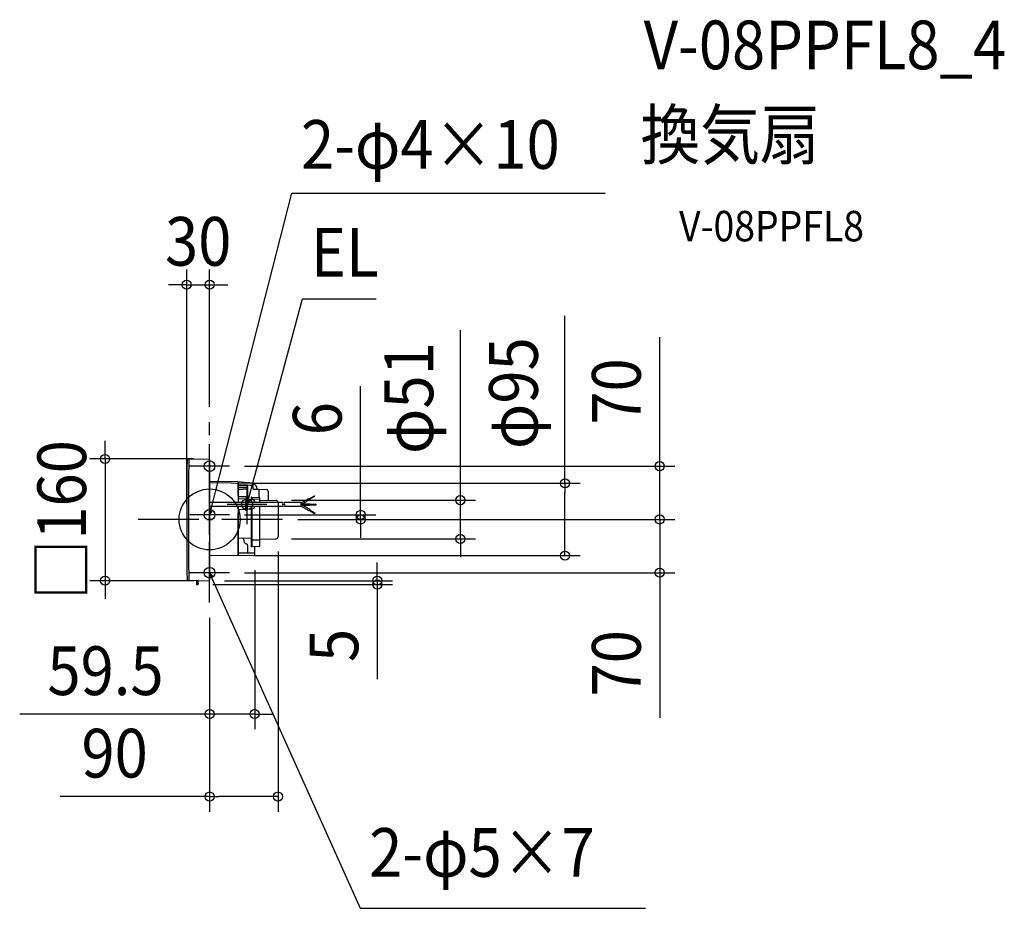
# Model space of a CAD drawing. Extents: x -250 to 1044, y -511 to 657.
import ezdxf
from ezdxf.enums import TextEntityAlignment as Align

# ---------------------------------------------------------------- set-up
doc = ezdxf.new("R2010")
doc.units = 0
doc.header["$LTSCALE"] = 20
doc.header["$PDMODE"] = 3
doc.header["$PDSIZE"] = -2
doc.linetypes.add('DASHDOT', pattern=[5.5, 4, -0.6, 0.3, -0.6])
for name, color, linetype in [('ARRANGE', 1, 'CONTINUOUS'), ('BASIS', 6, 'DASHDOT'), ('DETAIL', 5, 'CONTINUOUS'), ('ETC', 61, 'CONTINUOUS'), ('FIX', 11, 'CONTINUOUS'), ('NOTE', 4, 'CONTINUOUS'), ('OUTLINE', 3, 'CONTINUOUS'), ('SIZE', 30, 'CONTINUOUS')]:
    doc.layers.add(name, color=color, linetype=linetype)
doc.styles.get("Standard").update_dxf_attribs({"font": 'SIMPLEX.shx', "width": 0.9, "height": 64, "bigfont": 'BIGFONT.shx'})

msp = doc.modelspace()

# ---------------------------------------------------------------- linework, layer by layer
at = {"layer": 'ARRANGE', "color": 1, "linetype": 'CONTINUOUS'}
msp.add_circle((0, 0), 40, dxfattribs=at)
msp.add_point((0, 0), dxfattribs=at)
at = {"layer": 'BASIS', "color": 6, "linetype": 'DASHDOT'}
for p, q in [((0, -109.3), (0, 128)), ((96, 0), (-96, 0))]:
    msp.add_line(p, q, dxfattribs=at)
at = {"layer": 'DETAIL', "color": 5, "linetype": 'CONTINUOUS'}
for p, q in [((-28.7, 79), (-0.5, 79.5)), ((-27.5, 79), (-27.7, 51.9)), ((0, 79), (0, -80)), ((-27.7, 51.9), (-27.8, 25.7)), ((37.2, 49.5), (0, 49.8)), ((56.8, 47.2), (0, 47.9)), ((50, 48.3), (37.2, 49.5)), ((37.5, 49.5), (37.5, 22.4)), ((37.5, 31.3), (37.5, 47.5)), ((48.8, 44.3), (37.5, 44.3)), ((37.5, 42.1), (50.3, 42.1)), ((37.5, 39.5), (50.3, 40)), ((48.8, 44.3), (48.2, 44.3)), ((50.3, 26.4), (50.3, 42.6)), ((57.3, 39.6), (57.3, 46.7)), ((57.3, 39.6), (64.5, 39.6)), ((64.5, 39.6), (64.5, 29)), ((64.5, 39.6), (74.8, 39.3)), ((50.3, 29.5), (37.5, 29.7)), ((47.3, 26.6), (37.5, 27.2)), ((47.3, 27.9), (49.3, 27.9)), ((47.3, 27.9), (47.3, 12.4)), ((49.3, 27.9), (49.3, 12.4)), ((57.4, 25.9), (49.3, 26.4)), ((54.5, 28.6), (54.5, 26.1)), ((55.5, 27), (54.5, 26.9)), ((55.5, 29.1), (55, 29.1)), ((55.5, 29.2), (65.5, 28.9)), ((55.5, 29.1), (55.5, 26.1)), ((55.5, 27), (66, 26.8)), ((66, 26.9), (66, 28.4)), ((66, 22.4), (66, 26.9)), ((76.8, 37.3), (76.8, 25.3)), ((120.5, 21.9), (130.5, 27.7)), ((120.5, 19.6), (131.5, 26)), ((131.5, 26), (130.5, 27.7)), ((130.7, 27.2), (137.7, 31.2)), ((131.2, 26.5), (138.1, 30.5)), ((138.1, 30.5), (137.7, 31.2)), ((-27.8, 25.7), (-27.9, -0.5)), ((47.3, 22.4), (0, 22.4)), ((47.3, 16.8), (0, 16.8)), ((37.5, 16.8), (37.5, -47.5)), ((37.5, 12.9), (47.3, 13.6)), ((96.1, 22.4), (49.3, 22.4)), ((96.1, 16.8), (49.3, 16.8)), ((49.3, 13.7), (55, 14)), ((54.5, 14), (54.5, -35.3)), ((55, 14), (57.4, 14.2)), ((55.5, 14.1), (55.5, -35.8)), ((59.3, 22.4), (59.3, 24.1)), ((66, 25.5), (87.1, 25.1)), ((66, -35.2), (66, 16.8)), ((90, 16.8), (90, -22.4)), ((120.5, 22.4), (98.5, 22.4)), ((120.5, 16.8), (98.5, 16.8)), ((120.5, 16.8), (120.5, 22.4)), ((120.5, 19.6), (131.5, 13.3)), ((120.5, 17.3), (130.5, 11.6)), ((122.2, 20.6), (132, 20.6)), ((122.2, 18.6), (132, 18.6)), ((131.5, 13.3), (130.5, 11.6)), ((132, 18.6), (132, 20.6)), ((132, 20.1), (140, 20.1)), ((132, 19.2), (140, 19.2)), ((140, 19.2), (140, 20.1)), ((37.5, -47.5), (37.5, 8.8)), ((47.3, 12.4), (49.3, 12.4)), ((130.7, 12), (137.7, 8)), ((131.2, 12.8), (138.1, 8.8)), ((138.1, 8.8), (137.7, 8)), ((-27.9, -0.5), (-27.8, -26.7)), ((54.5, -24.9), (38.6, -24.6)), ((66, -25.8), (87.1, -25.4)), ((90, -22.4), (90, -22.3)), ((-27.8, -26.7), (-27.7, -52.9)), ((45.3, -28.9), (45.3, -27.7)), ((50.3, -43.4), (50.3, -34.4)), ((50.3, -44.4), (50.3, -34.4)), ((55.5, -27), (54.5, -26.9)), ((55.5, -35.8), (55, -35.8)), ((55.5, -27), (66, -26.8)), ((65.5, -35.7), (55.5, -35.8)), ((59.3, -46.8), (59.3, -35.8)), ((58.8, -47.3), (0, -47.9)), ((49.7, -44.4), (37.5, -44.4)), ((59.3, -44.4), (49.7, -44.4)), ((-27.7, -52.9), (-27.5, -80)), ((-28.7, -80), (-0.5, -80.5)), ((-17, -80.7), (-17, -85)), ((-16.5, -85.5), (-15.5, -85.5)), ((-15, -84), (-15, -80.7)), ((-14.8, -84), (-15, -84)), ((-14.8, -85), (-15, -85)), ((-15, -85), (-15, -85)), ((-14.4, -84.6), (-14.4, -84.4))]:
    msp.add_line(p, q, dxfattribs=at)
for centre, radius, start, end in [((9970, -0.5), 10000, 179.55018, 180.44982), ((-28.7, 78), 1, 91, 179.5482), ((-0.5, 79), 0.5, 0.001, 91), ((-17.4, -4825.6), 4870.9, 89.1207, 89.3542), ((48.5, 42.5), 1.76, 3.5382, 81.2342), ((51.7, 58.1), 10, 260.1462, 265.5787), ((48.6, 18.2), 30, 74.5382, 85.5787), ((56.8, 46.7), 0.5, 0, 89.0222), ((55.4, 40.2), 7, 354.7328, 75.8486), ((74.8, 37.3), 2, 0, 88.7753), ((55, 28.6), 0.5, 91.2247, 180), ((57, 23.6), 2.33, 12.2251, 79.7804), ((65.5, 28.4), 0.5, 0, 88.7753), ((56.9, 16.6), 2.44, 283.2326, 6.2629), ((87, 22.1), 3, 0, 89), ((98.6, 21), 2.8, 150, 210), ((93.7, 18.2), 2.8, 330, 30), ((100.9, 21), 2.8, 150, 210), ((96, 18.2), 2.8, 330, 30), ((38.7, -17.6), 7, 259.7397, 269), ((42.3, -27.7), 3, 0.4352, 89), ((87, -22.4), 3, 271, 0), ((48.3, -28.9), 3, 180, 264.7841), ((47.8, -34.4), 2.5, 0, 84.7841), ((55, -35.3), 0.5, 180, 269), ((65.5, -35.2), 0.5, 271, 0), ((58.8, -46.8), 0.5, 270.5, 0), ((-28.7, -79), 1, 180.4498, 269), ((-17.5, -80.7), 0.5, 0, 89), ((-16.5, -85), 0.5, 180, 270), ((-15.5, -85), 0.5, 271, 0), ((-14.5, -80.7), 0.5, 89, 180), ((-14.8, -84.4), 0.41, 0, 89), ((-14.8, -84.6), 0.41, 271, 0), ((-0.5, -80), 0.5, 269, 0)]:
    msp.add_arc(centre, radius, start, end, dxfattribs=at)
at = {"layer": 'FIX', "color": 11, "linetype": 'CONTINUOUS'}
for centre in [(0, 70), (49.3, 19.9), (0, 6), (0, -70)]:
    msp.add_circle(centre, 7.04, dxfattribs=at)
at = {"layer": 'NOTE', "color": 4, "linetype": 'CONTINUOUS'}
for p, q in [((2.9, 17.6), (108.1, 428.7)), ((108.1, 428.7), (519.7, 428.7)), ((52.4, 31.5), (121.9, 290)), ((121.9, 290), (218.9, 290)), ((0, 43.9), (0, 96)), ((26, 70), (-26, 70)), ((49.3, -6.1), (49.3, 46)), ((0, -20), (0, 32)), ((49.3, 19.9), (52.4, 31.5)), ((49.3, 19.9), (49.3, 26.1)), ((0, 6), (2.9, 17.6)), ((23.3, 19.9), (75.3, 19.9)), ((52.4, 25.3), (49.3, 19.9)), ((26, 6), (-26, 6)), ((0, 6), (-0.1, 12.2)), ((3, 11.4), (0, 6)), ((0, -96), (0, -44)), ((26, -70), (-26, -70)), ((1, -76.1), (0, -70)), ((0, -70), (3.9, -74.8)), ((0, -70), (4.9, -80.9)), ((4.9, -80.9), (197.7, -510.9)), ((197.7, -510.9), (572.9, -510.9))]:
    msp.add_line(p, q, dxfattribs=at)
at = {"layer": 'OUTLINE', "color": 3, "linetype": 'CONTINUOUS'}
for p, q in [((-28.7, 79), (-0.5, 79.5)), ((0, 79), (0, -80)), ((37.2, 49.5), (0, 49.8)), ((50, 48.3), (37.2, 49.5)), ((56.8, 47.2), (56.6, 47.2)), ((62.4, 39.6), (64.5, 39.6)), ((64.5, 39.6), (74.8, 39.3)), ((76.8, 37.3), (76.8, 25.3)), ((76.8, 25.3), (87.1, 25.1)), ((90, 22.1), (90, -22.4)), ((66, -25.8), (87.1, -25.4)), ((66, -35.2), (66, -25.8)), ((90, -22.4), (90, -22.3)), ((65.5, -35.7), (59.3, -35.8)), ((59.3, -46.8), (59.3, -35.8)), ((58.8, -47.3), (0, -47.9)), ((-28.7, -80), (-0.5, -80.5)), ((-17, -80.7), (-17, -85)), ((-16.5, -85.5), (-15.5, -85.5)), ((-15, -84), (-15, -80.7)), ((-14.8, -84), (-15, -84)), ((-14.8, -85), (-15, -85)), ((-15, -85), (-15, -85)), ((-14.4, -84.6), (-14.4, -84.4))]:
    msp.add_line(p, q, dxfattribs=at)
for centre, radius, start, end in [((9970, -0.5), 10000, 179.55018, 180.44982), ((-28.7, 78), 1, 91, 179.5482), ((-0.5, 79), 0.5, 0.001, 91), ((51.7, 58.1), 10, 260.1462, 265.5787), ((48.6, 18.2), 30, 74.5333, 85.5787), ((56.8, 46.7), 0.5, 45.8117, 89.0222), ((55.4, 40.2), 7, 354.7328, 75.8486), ((74.8, 37.3), 2, 0, 88.7753), ((87, 22.1), 3, 0, 89), ((87, -22.4), 3, 271, 0), ((65.5, -35.2), 0.5, 271, 0), ((58.8, -46.8), 0.5, 270.5, 0), ((-28.7, -79), 1, 180.4498, 269), ((-17.5, -80.7), 0.5, 0, 89), ((-16.5, -85), 0.5, 180, 270), ((-15.5, -85), 0.5, 271, 0), ((-14.5, -80.7), 0.5, 89, 180), ((-14.8, -84.4), 0.41, 0, 89), ((-14.8, -84.6), 0.41, 271, 0), ((-0.5, -80), 0.5, 269, 0)]:
    msp.add_arc(centre, radius, start, end, dxfattribs=at)
at = {"layer": 'SIZE', "color": 30, "linetype": 'CONTINUOUS'}
for p, q in [((-30, 20), (-30, 328.4)), ((0, 148), (0, 328.4)), ((-42, 308.4), (-54, 308.4)), ((-30, 308.4), (-42, 308.4)), ((-30, 308.4), (0, 308.4)), ((0, 308.4), (12, 308.4)), ((12, 308.4), (24, 308.4)), ((467, 47.5), (467, 267.7)), ((329.5, 37.3), (329.5, 248.9)), ((591.5, 82), (591.5, 239.7)), ((198.5, 18), (198.5, 175.2)), ((-137.3, 91.5), (-137.3, 103.5)), ((-137.3, 79.5), (-137.3, 91.5)), ((-20.5, 79.5), (-157.3, 79.5)), ((-137.3, 79.5), (-137.3, -80.5)), ((591.5, 70), (591.5, 82)), ((46, 70), (611.5, 70)), ((591.5, 0), (591.5, 70)), ((57.5, 47.5), (487, 47.5)), ((467, 47.5), (467, 35.5)), ((329.5, 25.3), (329.5, 37.3)), ((467, -35.5), (467, 35.5)), ((107.6, 25.3), (349.5, 25.3)), ((198.5, 6), (198.5, 18)), ((329.5, -25.6), (329.5, 25.3)), ((591.5, 12), (591.5, 24)), ((46, 6), (218.5, 6)), ((116, 0), (611.5, 0)), ((116, 0), (218.5, 0)), ((116, 0), (611.5, 0)), ((198.5, 0), (198.5, 6)), ((198.5, 0), (198.5, -12)), ((591.5, 0), (591.5, 12)), ((198.5, -12), (198.5, -24)), ((591.5, 0), (591.5, -12)), ((591.5, 0), (591.5, -70)), ((591.5, -12), (591.5, -24)), ((107.6, -25.6), (349.5, -25.6)), ((329.5, -25.6), (329.5, -37.6)), ((329.5, -37.6), (329.5, -49.6)), ((467, -47.5), (467, -35.5)), ((57.5, -47.5), (487, -47.5)), ((90, -42.3), (90, -384.1)), ((220.4, -68.5), (220.4, -56.5)), ((46, -70), (611.5, -70)), ((59.3, -66.8), (59.3, -275.7)), ((220.4, -80.5), (220.4, -68.5)), ((591.5, -70), (591.5, -82)), ((-20.5, -80.5), (-157.3, -80.5)), ((-137.3, -80.5), (-137.3, -92.5)), ((4.4, -85.5), (240.4, -85.5)), ((19.5, -80.5), (240.4, -80.5)), ((220.4, -80.5), (220.4, -85.5)), ((220.4, -85.5), (220.4, -97.5)), ((591.5, -82), (591.5, -260.7)), ((-137.3, -92.5), (-137.3, -104.5)), ((220.4, -97.5), (220.4, -209.7)), ((0, -129.3), (0, -275.7)), ((0, -129.3), (0, -384.1)), ((-12, -255.7), (-249.5, -255.7)), ((0, -255.7), (-12, -255.7)), ((59.3, -255.7), (0, -255.7)), ((59.3, -255.7), (71.3, -255.7)), ((71.3, -255.7), (83.3, -255.7)), ((0, -364.1), (-196.4, -364.1)), ((0, -364.1), (12, -364.1)), ((78, -364.1), (12, -364.1)), ((90, -364.1), (78, -364.1))]:
    msp.add_line(p, q, dxfattribs=at)
for centre in [(-30, 308.4), (0, 308.4), (-137.3, 79.5), (591.5, 70), (467, 47.5), (329.5, 25.3), (198.5, 6), (198.5, 0), (591.5, 0), (591.5, 0), (329.5, -25.6), (467, -47.5), (591.5, -70), (-137.3, -80.5), (220.4, -80.5), (220.4, -85.5), (0, -255.7), (59.3, -255.7), (0, -364.1), (90, -364.1)]:
    msp.add_circle(centre, 6, dxfattribs=at)

# ---------------------------------------------------------------- texts
at = {"layer": 'ETC', "color": 61, "linetype": 'CONTINUOUS', "width": 0.9}
for s, height, p in [('V-08PPFL8_4', 64, (570.4, 591.5)), ('換気扇', 64, (566.2, 473.5)), ('V-08PPFL8', 40, (616.9, 365.4))]:
    msp.add_text(s, height=height, dxfattribs=at).set_placement(p)
at = {"layer": 'NOTE', "color": 4, "linetype": 'CONTINUOUS', "width": 0.9}
for s, p in [('2-φ4×10', (120.1, 460.7)), ('EL', (133.1, 319.1)), ('2-φ5×7', (209.7, -469.5))]:
    msp.add_text(s, height=64, dxfattribs=at).set_placement(p)
at = {"layer": 'SIZE', "color": 30, "linetype": 'CONTINUOUS', "width": 0.9}
for s, p in [('30', (-15, 333.4)), ('59.5', (-136.8, -230.7)), ('90', (-124.8, -339.1))]:
    msp.add_text(s, height=64, dxfattribs=at).set_placement(p, align=Align.CENTER)
for s, p in [('φ95', (431.3, 165.9)), ('φ51', (293.8, 159.4)), ('70', (566.5, 168.1)), ('6', (173.5, 132.4)), ('□160', (-162.3, -0.5)), ('5', (195.4, -165.5)), ('70', (566.5, -189))]:
    msp.add_text(s, height=64, rotation=90, dxfattribs=at).set_placement(p, align=Align.CENTER)

doc.saveas('drawing.dxf')
